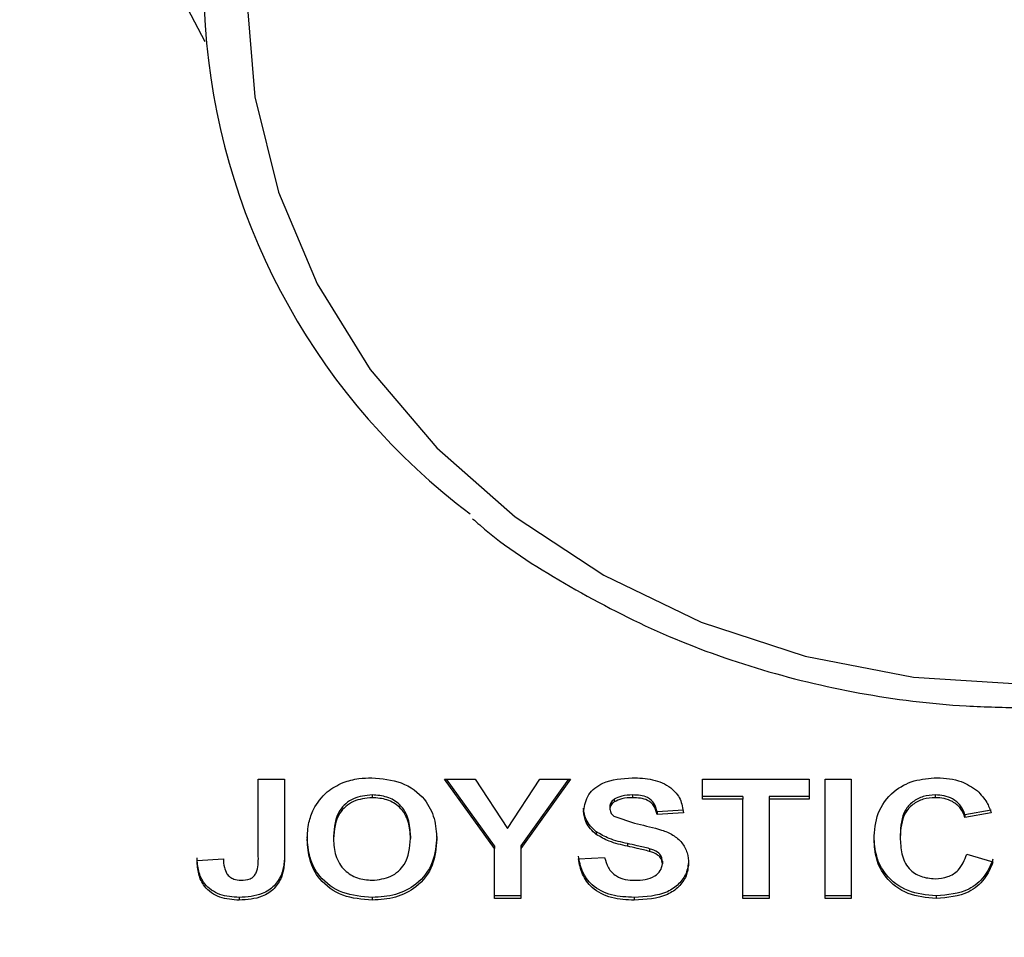
# Model space of a CAD drawing. Units: inches. Extents: x 0 to 17, y 0 to 11.
# Drawn here: x 7.9 to 8.1, y 9 to 9.1 of the extents above; entities that cross this region are included whole.
import ezdxf

# ---------------------------------------------------------------- set-up
doc = ezdxf.new("R2010")
doc.units = ezdxf.units.IN
doc.header["$MEASUREMENT"] = 0
doc.layers.add('TITLEBLOCK', color=7, linetype='Continuous')
doc.styles.add('SLDTEXTSTYLE0', font='TXT', dxfattribs={"width": 0.75})
doc.dimstyles.new('SLDDIMSTYLE0', dxfattribs={"dimtxt": 0.1377952755905512, "dimasz": 0.13, "dimexe": 0, "dimexo": 0.0625, "dimgap": 0.0344488188976378, "dimtad": 1, "dimlfac": 5, "dimrnd": 1e-09, "dimzin": 12, "dimdsep": 46, "dimtxsty": 'SLDTEXTSTYLE0', "dimsah": 1, "dimcen": 0.09, "dimadec": 0, "dimazin": 3, "dimtfac": 1, "dimtofl": 0, "dimtmove": 0, "dimatfit": 3, "dimfxl": 0, "dimfrac": 2, "dimtolj": 1, "dimtzin": 12, "dimarcsym": 0})

# ---------------------------------------------------------------- blocks, each defined once
blk = doc.blocks.new('_D_6')
at = {"layer": 'TITLEBLOCK'}
for p, q in [((7.235840862151231, 10.04904050141406), (9.70351508179696, 10.04904050141406)), ((9.664145003056802, 7.827005783615575), (9.664145003056802, 10.04904050141406)), ((9.239228400062995, 9.221919087776818), (9.239228400062995, 9.263903586101645)), ((9.239228400062995, 9.263903586101645), (9.457978399711, 9.263903586101645)), ((9.457978399711, 9.263903586101645), (9.457978399711, 9.221919087776818)), ((9.239228400062995, 8.763749777254457), (9.239228400062995, 8.721765278929631)), ((9.457978399711, 8.721765278929631), (9.457978399711, 8.763749777254457)), ((9.239228400062995, 8.721765278929631), (9.457978399711, 8.721765278929631)), ((7.235840862151231, 7.827005783615575), (9.70351508179696, 7.827005783615575))]:
    blk.add_line(p, q, dxfattribs=at)
for points in [[(9.664145003056802, 10.04904050141406), (9.644145003056803, 9.919040501414056), (9.684145003056802, 9.919040501414056)], [(9.664145003056802, 7.827005783615575), (9.684145003056802, 7.957005783615575), (9.644145003056803, 7.957005783615575)]]:
    blk.add_solid(points, dxfattribs=at)
at = {"layer": 'TITLEBLOCK', "char_height": 0.1377952755905512, "attachment_point": 1, "rotation": 90, "style": 'SLDTEXTSTYLE0'}
for s, insert in [('282.2', (9.280350962129152, 8.763749777254457)), ('11.11', (9.486517558600037, 8.763749758921335))]:
    blk.add_mtext(s, dxfattribs=dict(at, insert=insert))

msp = doc.modelspace()

# ---------------------------------------------------------------- linework, layer by layer
at = {"color": 7, "linetype": 'Continuous', "lineweight": 25}
for p, q in [((7.92398233958338, 8.989449097466775), (7.928649160338535, 8.989449097466775)), ((7.92398233958338, 8.975712104157694), (7.92398233958338, 8.989449097466775)), ((7.928649160338535, 8.989449097466775), (7.928649160338535, 8.976069262698434)), ((7.957116890143558, 8.989449097466775), (7.962576112411489, 8.989449097466775)), ((7.965983902377743, 8.977157634125476), (7.957116890143558, 8.989449097466775)), ((7.965983902377743, 8.977642449858175), (7.95746665676969, 8.989449097466775)), ((7.962576112411489, 8.989449097466775), (7.968312472811231, 8.980703523829721)), ((7.968312472811231, 8.980703523829721), (7.97405851309915, 8.989449097466775)), ((7.979517735367081, 8.989449097466775), (7.970650723132898, 8.977127831803088)), ((7.979168790064795, 8.989449097466775), (7.970650723132898, 8.977612764867766)), ((7.97405851309915, 8.989449097466775), (7.979517735367081, 8.989449097466775)), ((8.003007538677537, 8.989449097466775), (8.021985986103559, 8.989449097466775)), ((8.003007538677537, 8.985911772996916), (8.003007538677537, 8.989449097466775)), ((8.021985986103559, 8.989449097466775), (8.021985986103559, 8.985911772996916)), ((8.024786113756246, 8.989449097466775), (8.0294529345114, 8.989449097466775)), ((8.024786113756246, 8.968224915983663), (8.024786113756246, 8.989449097466775)), ((8.0294529345114, 8.989449097466775), (8.0294529345114, 8.968224915983663)), ((7.94422961501846, 8.986668798918354), (7.94422961501846, 8.986183865853675)), ((7.990557735832055, 8.986668798918354), (7.990557735832055, 8.986183865853675)), ((8.044406308435416, 8.986668798918354), (8.044406308435416, 8.986183865853675)), ((7.987281240349077, 8.985916231612075), (7.987281240349077, 8.985431298547397)), ((8.010163322679976, 8.986396588729617), (8.003007538677537, 8.986396588729617)), ((8.010163322679976, 8.985911772996916), (8.003007538677537, 8.985911772996916)), ((8.010163322679976, 8.986396588729617), (8.010163322679976, 8.985911772996916)), ((8.010163322679976, 8.968224915983663), (8.010163322679976, 8.985911772996916)), ((8.021985986103559, 8.986396588729617), (8.01483020210112, 8.986396588729617)), ((8.01483020210112, 8.986396588729617), (8.01483020210112, 8.985911772996916)), ((8.01483020210112, 8.985911772996916), (8.01483020210112, 8.968224915983663)), ((8.021985986103559, 8.985911772996916), (8.01483020210112, 8.985911772996916)), ((7.986517995832809, 8.984627926494687), (7.986517995832809, 8.984143110761986)), ((7.999585140880034, 8.983947635686798), (7.99491832012488, 8.983675542830039)), ((7.99491832012488, 8.983675542830039), (7.99491832012488, 8.983190727097337)), ((7.999585140880034, 8.983462819954097), (7.99491832012488, 8.983190727097337)), ((8.054342801648199, 8.983947635686798), (8.049675922227054, 8.983131357116516)), ((8.054342801648199, 8.983462819954097), (8.049675922227054, 8.982646541383817)), ((8.049675922227054, 8.983131357116516), (8.049675922227054, 8.982646541383817)), ((7.984092215855626, 8.980112757320974), (7.984092215855626, 8.979627824256294)), ((8.038164364542883, 8.97958546741227), (8.038164364542883, 8.97910065167957)), ((7.937360590370019, 8.979334611643512), (7.937360590370019, 8.978849795910811)), ((7.95105000556206, 8.979394216288288), (7.95105000556206, 8.978909283223608)), ((7.989638967779075, 8.978029410721303), (7.989638967779075, 8.977544477656625)), ((7.965983902377743, 8.977642449858175), (7.965983902377743, 8.977157634125476)), ((7.965983902377743, 8.968224915983663), (7.965983902377743, 8.977157634125476)), ((7.970650723132898, 8.977612764867766), (7.970650723132898, 8.977127831803088)), ((7.970650723132898, 8.977127831803088), (7.970650723132898, 8.968224915983663)), ((7.993576628957544, 8.977106829379043), (7.993576628957544, 8.976621896314365)), ((8.049987086632457, 8.976115960825641), (8.05465390738761, 8.97475549654184)), ((7.913093052044026, 8.9750275893986), (7.917759872799181, 8.97529968225536)), ((7.980917799193425, 8.97529968225536), (7.985584619948581, 8.97557177511212)), ((7.995851696009108, 8.9749043908218), (7.995851696009108, 8.974419575089101)), ((7.928119289126319, 8.972519266374961), (7.928119289126319, 8.972034450642262)), ((7.920589157448376, 8.968437638859605), (7.920589157448376, 8.967952823126904)), ((7.944239353572626, 8.968437638859605), (7.944239353572626, 8.967952823126904)), ((7.970650723132898, 8.968709731716364), (7.965983902377743, 8.968709731716364)), ((7.970650723132898, 8.968224915983663), (7.965983902377743, 8.968224915983663)), ((7.990864030960374, 8.968437638859605), (7.990864030960374, 8.967952823126904)), ((8.01483020210112, 8.968709731716364), (8.010163322679976, 8.968709731716364)), ((8.01483020210112, 8.968224915983663), (8.010163322679976, 8.968224915983663)), ((8.0294529345114, 8.968709731716364), (8.024786113756246, 8.968709731716364)), ((8.0294529345114, 8.968224915983663), (8.024786113756246, 8.968224915983663)), ((8.044566701249211, 8.968709731716364), (8.044566701249211, 8.968224915983663))]:
    msp.add_line(p, q, dxfattribs=at)
at = {"color": 7, "linetype": 'Continuous', "lineweight": 25, "flags": 128}
for points in [[(7.914505025066125, 9.120587294547132), (7.910187970937104, 9.128931944815687), (7.903348513947094, 9.146553682581201), (7.899197484566806, 9.164805258404106), (7.897805868642873, 9.183374686555155), (7.899197484566806, 9.201943997374224), (7.903348513947094, 9.220195690529108), (7.910187970937104, 9.237817310962646), (7.919598816888875, 9.2545074328236), (7.931420013662734, 9.269980470077753), (7.945449280928775, 9.283971604450976), (7.961446674792183, 9.29624147870834), (7.979138342416529, 9.30658018594138), (7.998221625964808, 9.314810906859389), (8.018369990542515, 9.320792608424929), (8.039238773464554, 9.324423094485244), (8.060470757524197, 9.325640179092046)], [(7.921942347149546, 9.128166940319751), (7.923349450894563, 9.110837359179218), (7.927542015795029, 9.093860477964263), (7.934434741503007, 9.077582074013776), (7.943887298972925, 9.062333375501375), (7.955707263761015, 9.048424842840598), (7.969653987980601, 9.036139715426106), (7.985443586911139, 9.025727910370833), (8.002754688265153, 9.017401446558853), (8.021234768115027, 9.011329986030216), (8.04050771880559, 9.007636844693701), (8.060181123536738, 9.006397467011098)]]:
    msp.add_lwpolyline(points, dxfattribs=at)
at = {"color": 7, "linetype": 'Continuous', "lineweight": 25}
msp.add_arc((8.03294109588091, 9.131526469402637), 0.1186720864871625, 137.6724991171603, 233.088058507725, dxfattribs=at)
for points, knots in [([(7.196470783395417, 9.731562593841671), (7.234137440682987, 9.73085362780303), (7.309594307445499, 9.729433370212652), (7.42216711609602, 9.717717897160743), (7.533297036868397, 9.698576499757964), (7.642111021077846, 9.67093146047697), (7.747600853152161, 9.634382484764794), (7.849197802299956, 9.589617268587995), (7.946138920597578, 9.537501800319479), (8.039707302218785, 9.477398948439532), (8.129202452404359, 9.40948668029166), (8.214640603196969, 9.33445737654115), (8.294381392164707, 9.254552037159131), (8.368609769018365, 9.17074543550567), (8.417132210447166, 9.109624299014781), (8.451097564082193, 9.06439685434209), (8.48230794411162, 9.021670922485425), (8.528780847519082, 8.954176016813127), (8.56353869777466, 8.898231054497355), (8.580917982606772, 8.870257994372569)], [0, 0, 0, 0, 0.06296058415761674, 0.126127688310666, 0.1892482201811052, 0.2521450456587692, 0.3152765467659119, 0.3786495084699511, 0.44205879524085, 0.5052400327603316, 0.572452180581065, 0.6398552366364201, 0.7074051055996501, 0.7749608702915044, 0.8423014910752441, 0.8495108421532134, 0.8783493987976916, 0.9391734404531155, 1, 1, 1, 1]), ([(8.575622555779995, 8.864966967494963), (8.553024275626825, 8.90108247696495), (8.507829956766509, 8.973309913731208), (8.436539082289798, 9.072915879311132), (8.363836220696896, 9.164558891143036), (8.289831082809688, 9.248034954444352), (8.210358455611463, 9.327630489576483), (8.12520079121258, 9.402363409440573), (8.036038144770409, 9.469974647984529), (7.942858164425862, 9.529782939797961), (7.846363860972804, 9.581621850117608), (7.745232092007879, 9.626151412271335), (7.640213253788271, 9.662511644919554), (7.531871747696244, 9.690015295380492), (7.421212986724957, 9.709058767699505), (7.309116206643648, 9.720713790108327), (7.233978206400569, 9.722126492996473), (7.196470783395417, 9.722831686701856)], [0, 0, 0, 0, 0.0789714835798377, 0.1579351342486401, 0.2253074695688829, 0.2928948163778108, 0.3604759369078226, 0.4279102255808732, 0.4951536979425213, 0.5582788523886905, 0.6216318656479654, 0.684948238949084, 0.7480232931976147, 0.8108778357316209, 0.8739562085328045, 0.9370813997120072, 1, 1, 1, 1]), ([(7.962106256505971, 9.035801212669853), (7.962522376977518, 9.035425766335823), (7.967401629936692, 9.031023441140189), (7.978338621181976, 9.024122256127427), (7.994728707641398, 9.015444787104567), (8.012421458027093, 9.008908720355567), (8.030883962181157, 9.004452008485584), (8.046950097786318, 9.002433486763843), (8.05674938734357, 9.00224902622989), (8.060181123536738, 9.002184427680486)], [0, 0, 0, 0, 0.01652208844559222, 0.1937310333233209, 0.3711414883575575, 0.548711547407398, 0.7264035499542483, 0.9041858254663663, 0.9999999999999999, 0.9999999999999999, 0.9999999999999999, 0.9999999999999999]), ([(7.93377785842471, 8.984104860537188), (7.934495216326016, 8.98523424343002), (7.935776331938014, 8.987251186511418), (7.938054637468099, 8.98838775095968), (7.939057210770515, 8.988887898616458)], [0, 0, 0, 0, 0.559947825620106, 1, 1, 1, 1]), ([(7.939057210770515, 8.988887898616458), (7.939987147584841, 8.98916373768761), (7.941649035132638, 8.989656688940299), (7.943400081689243, 8.98970154954722), (7.944171301025442, 8.989721307655513)], [0, 0, 0, 0, 0.5595666298596876, 0.9999999999999999, 0.9999999999999999, 0.9999999999999999, 0.9999999999999999]), ([(7.944171301025442, 8.989721307655513), (7.945979278684847, 8.98957090158396), (7.949588840214184, 8.989270621341653), (7.953606486568955, 8.98626996577876), (7.955489192130416, 8.982513420049289), (7.955640872794342, 8.980043916409171), (7.955716826317214, 8.97880732173481)], [0, 0, 0, 0, 0.2798302937117825, 0.5586709867069393, 0.7790061538626387, 1, 1, 1, 1]), ([(7.981851175077654, 8.983858228719635), (7.982037403052847, 8.984860889432609), (7.982409776236362, 8.986865765237592), (7.985696681917675, 8.989404570763266), (7.988676460213354, 8.989601084780768), (7.990499421839035, 8.989721307655513)], [0, 0, 0, 0, 0.2797438841036438, 0.559363439271719, 0.9999999999999999, 0.9999999999999999, 0.9999999999999999, 0.9999999999999999]), ([(7.990499421839035, 8.989721307655513), (7.991719216603359, 8.989675730045402), (7.994150459644718, 8.98958488669153), (7.997309728835436, 8.988256734666981), (7.999238194186779, 8.985971787566593), (7.999469412499022, 8.984299717279974), (7.999585140880034, 8.983462819954097)], [0, 0, 0, 0, 0.2810144324431832, 0.5601060140463147, 0.7798261810761024, 1, 1, 1, 1]), ([(8.03349754378773, 8.978790308598013), (8.033606287891997, 8.980349723593923), (8.033823097015345, 8.983458815350899), (8.036548161788856, 8.987272640001146), (8.040537459968439, 8.989435071619265), (8.043332672553966, 8.989625816341544), (8.044732022006077, 8.989721307655513)], [0, 0, 0, 0, 0.2806855821294356, 0.559618338921131, 0.7795345372506521, 1, 1, 1, 1]), ([(8.044732022006077, 8.989721307655513), (8.04622176338759, 8.989626164090144), (8.048882421479966, 8.989456238960667), (8.050969370339695, 8.988028306613357), (8.051887806008518, 8.987399894472675)], [0, 0, 0, 0, 0.5599146263027133, 1, 1, 1, 1]), ([(7.94422961501846, 8.986668798918354), (7.94307523757946, 8.986552390065295), (7.940769267603845, 8.986319853192187), (7.937688092236999, 8.983562536623223), (7.9374848659196, 8.980938961888242), (7.937360590370019, 8.979334611643512)], [0, 0, 0, 0, 0.2802785423282402, 0.5598809207305669, 1, 1, 1, 1]), ([(7.95105000556206, 8.979394216288288), (7.951000485235987, 8.98039332039368), (7.950901826295454, 8.982383827329656), (7.949433375670933, 8.984960295064385), (7.946925752403101, 8.986469864170154), (7.945129179514614, 8.986602424468169), (7.94422961501846, 8.986668798918354)], [0, 0, 0, 0, 0.281086110474805, 0.560005558466349, 0.7796897745447268, 1, 1, 1, 1]), ([(7.990557735832055, 8.986668798918354), (7.989905764931528, 8.986650868914307), (7.988742664938501, 8.986618882229678), (7.987727401887307, 8.986130745369856), (7.987281240349077, 8.985916231612075)], [0, 0, 0, 0, 0.5605458726123934, 1, 1, 1, 1]), ([(7.99491832012488, 8.983675542830039), (7.994794326169848, 8.984173606773426), (7.994547550679961, 8.985164864561707), (7.993025347982053, 8.986560986365141), (7.991494566326608, 8.986627867815164), (7.990557735832055, 8.986668798918354)], [0, 0, 0, 0, 0.281524830080029, 0.5602968938347829, 1, 1, 1, 1]), ([(8.044406308435416, 8.986668798918354), (8.043680601489495, 8.98661995211813), (8.042230418689021, 8.986522341381535), (8.040309487197876, 8.98552873583194), (8.038354624320597, 8.98329100663428), (8.038242817730552, 8.981113438103147), (8.038164364542883, 8.97958546741227)], [0, 0, 0, 0, 0.187149955137404, 0.3739824285477056, 0.5607318495483438, 1, 1, 1, 1]), ([(8.049675922227054, 8.983131357116516), (8.049460905716225, 8.983694821809541), (8.04903117757504, 8.984820952236564), (8.047602449100289, 8.985968573735706), (8.045997813288158, 8.98658589543314), (8.044937042525454, 8.986641152313501), (8.044406308435416, 8.986668798918354)], [0, 0, 0, 0, 0.2798374371039228, 0.5592780815637672, 0.7794941616370865, 0.9999999999999999, 0.9999999999999999, 0.9999999999999999, 0.9999999999999999]), ([(8.051887806008518, 8.987399894472675), (8.052504515687486, 8.986739557046409), (8.053607828946886, 8.985558192357441), (8.054117858846778, 8.984104121239962), (8.054342801648199, 8.983462819954097)], [0, 0, 0, 0, 0.5589615403560672, 1, 1, 1, 1]), ([(7.94422961501846, 8.986183865853675), (7.943075242132648, 8.98606745051455), (7.940769305609805, 8.985834903141331), (7.937688056398814, 8.983077743154489), (7.937484852953859, 8.98045416278444), (7.937360590370019, 8.978849795910811)], [0, 0, 0, 0, 0.2802801998785288, 0.5598783178930439, 1, 1, 1, 1]), ([(7.95105000556206, 8.978909283223608), (7.951000476724775, 8.979908377370126), (7.950901799511282, 8.98189889101428), (7.949433443476871, 8.984475502681933), (7.946925716626365, 8.985984902967347), (7.945129174023902, 8.986117481539516), (7.94422961501846, 8.986183865853675)], [0, 0, 0, 0, 0.281085340954664, 0.5600114947047018, 0.779690377680739, 1, 1, 1, 1]), ([(7.987281240349077, 8.985916231612075), (7.987035685854516, 8.985719727238694), (7.98659622346507, 8.985368048554832), (7.98654194541786, 8.984854516712435), (7.986517995832809, 8.984627926494687)], [0, 0, 0, 0, 0.5587611146186545, 1, 1, 1, 1]), ([(7.987281240349077, 8.985431298547397), (7.987035685885041, 8.985234837331133), (7.986596207644376, 8.984883223158604), (7.986541941335763, 8.984369705226738), (7.986517995832809, 8.984143110761986)], [0, 0, 0, 0, 0.558740891618629, 1, 1, 1, 1]), ([(7.990557735832055, 8.986183865853675), (7.989905759477564, 8.986165996857011), (7.9887426318956, 8.98613411851857), (7.987727397869922, 8.98564586692689), (7.987281240349077, 8.985431298547397)], [0, 0, 0, 0, 0.5605372657317147, 0.9999999999999999, 0.9999999999999999, 0.9999999999999999, 0.9999999999999999]), ([(7.99491832012488, 8.983190727097337), (7.994794325922467, 8.983688789739395), (7.994547549940236, 8.98468004493774), (7.993025356703763, 8.986076185045942), (7.991494567921742, 8.986142984842623), (7.990557735832055, 8.986183865853675)], [0, 0, 0, 0, 0.2815257721282813, 0.5602987687198844, 0.9999999999999999, 0.9999999999999999, 0.9999999999999999, 0.9999999999999999]), ([(8.044406308435416, 8.986183865853675), (8.043680601341523, 8.98613506645169), (8.04223041299852, 8.986037550078347), (8.040309451276288, 8.985043917359434), (8.038354695415284, 8.982806068493385), (8.038242846254297, 8.980628556477019), (8.038164364542883, 8.97910065167957)], [0, 0, 0, 0, 0.187149173398503, 0.3739822194773884, 0.5607392460020599, 1, 1, 1, 1]), ([(8.049675922227054, 8.982646541383817), (8.049460890442077, 8.983209947759125), (8.049031114108738, 8.98433600791895), (8.047602513350482, 8.985483811189123), (8.045997784707353, 8.986100925538185), (8.044937037516892, 8.986156206730989), (8.044406308435416, 8.986183865853675)], [0, 0, 0, 0, 0.2798267958633622, 0.5592798027903482, 0.7794922036494574, 1, 1, 1, 1]), ([(7.932693769614863, 8.978709466865238), (7.932726794402238, 8.97974483265557), (7.93278574930114, 8.981593137833276), (7.933474795491787, 8.983337596098977), (7.93377785842471, 8.984104860537188)], [0, 0, 0, 0, 0.5601703673296787, 1, 1, 1, 1]), ([(7.984092215855626, 8.980112757320974), (7.983377854143441, 8.980789521103164), (7.98210053386738, 8.981999614094363), (7.981927456271084, 8.983626167118183), (7.981851175077654, 8.984343044452334)], [0, 0, 0, 0, 0.5592659300662051, 0.9999999999999999, 0.9999999999999999, 0.9999999999999999, 0.9999999999999999]), ([(7.984092215855626, 8.979627824256294), (7.98337785418957, 8.980304630917606), (7.982100549284495, 8.981514786094403), (7.981927460183104, 8.983141355190304), (7.981851175077654, 8.983858228719635)], [0, 0, 0, 0, 0.5592726241151516, 0.9999999999999999, 0.9999999999999999, 0.9999999999999999, 0.9999999999999999]), ([(7.986517995832809, 8.984143110761986), (7.986563619828174, 8.983866889800712), (7.986645308641969, 8.983372321920557), (7.987056110491801, 8.983031051565304), (7.987237475521319, 8.98288038401578)], [0, 0, 0, 0, 0.5585097058599973, 1, 1, 1, 1]), ([(7.987237475521319, 8.98288038401578), (7.988618186392738, 8.982394327706286), (7.99138627071476, 8.981419869637056), (7.99505105316167, 8.980761504908136), (7.997776350976426, 8.979629345189391), (7.999401271448487, 8.978235510296475), (8.000395587652994, 8.976427310942668), (8.000477506231094, 8.9751176826491), (8.000518516764263, 8.974462049265101)], [0, 0, 0, 0, 0.2494242850904484, 0.5000521596387091, 0.6252042132982352, 0.7501412630054789, 0.8749143325152493, 1, 1, 1, 1]), ([(7.989638967779075, 8.978029410721303), (7.988528664161429, 8.978274540273325), (7.986548663118515, 8.978711679053148), (7.984841897228479, 8.979685163252432), (7.984092215855626, 8.980112757320974)], [0, 0, 0, 0, 0.5607591074853957, 1, 1, 1, 1]), ([(7.989638967779075, 8.977544477656625), (7.988528671653732, 8.977789666556525), (7.986548708835544, 8.978226905680534), (7.98484190282987, 8.979200283686543), (7.984092215855626, 8.979627824256294)], [0, 0, 0, 0, 0.5607661493150359, 1, 1, 1, 1]), ([(7.944239353572626, 8.968437638859605), (7.94244429505668, 8.968580073702038), (7.938861763026216, 8.968864341529933), (7.934840531074406, 8.97180098505941), (7.932925917816507, 8.975515304628997), (7.932771224168587, 8.977966896625484), (7.932693769614863, 8.979194399929916)], [0, 0, 0, 0, 0.2799434889355185, 0.55870407951776, 0.779044718125462, 1, 1, 1, 1]), ([(7.944239353572626, 8.967952823126904), (7.94244429382529, 8.968095256333275), (7.938861759337248, 8.968379520895956), (7.934840569854867, 8.971316168598374), (7.93292589980828, 8.975030383720295), (7.932771218735278, 8.977481958503171), (7.932693769614863, 8.978709466865238)], [0, 0, 0, 0, 0.2799448653542215, 0.5587068265391228, 0.779043631738407, 0.9999999999999999, 0.9999999999999999, 0.9999999999999999, 0.9999999999999999]), ([(7.937360590370019, 8.978849795910811), (7.937416314738272, 8.977845127020084), (7.937527382030221, 8.975842666400105), (7.93904940826437, 8.973285291787276), (7.941523760130977, 8.971726263112739), (7.94332733259344, 8.971568881634322), (7.94422961501846, 8.971490147596763)], [0, 0, 0, 0, 0.2810191797687629, 0.5601147264927614, 0.7799363432459737, 1, 1, 1, 1]), ([(7.94422961501846, 8.971490147596763), (7.94538315932042, 8.971620573052594), (7.947689362601124, 8.971881323865206), (7.950713567354939, 8.974685596681283), (7.950922350287582, 8.977306683241046), (7.95105000556206, 8.978909283223608)], [0, 0, 0, 0, 0.2799915757670396, 0.5597682633478988, 1, 1, 1, 1]), ([(7.955716826317214, 8.97929213746751), (7.955597306440059, 8.977722972192176), (7.955358954945902, 8.974593677744656), (7.952531243897163, 8.97078816290193), (7.948459571294999, 8.968704224385373), (7.945647409644731, 8.968526583884005), (7.944239353572626, 8.968437638859605)], [0, 0, 0, 0, 0.2805521097859459, 0.5594886486417928, 0.7794349115556777, 1, 1, 1, 1]), ([(7.955716826317214, 8.97880732173481), (7.955597306440059, 8.977238156459475), (7.955358954945902, 8.974108862011956), (7.952531243897163, 8.97030334716923), (7.948459571294999, 8.968219408652674), (7.945647409644731, 8.968041768151306), (7.944239353572626, 8.967952823126904)], [0, 0, 0, 0, 0.2805521097859459, 0.5594886486417928, 0.7794349115556777, 1, 1, 1, 1]), ([(7.993576628957544, 8.977106829379043), (7.9928453139681, 8.977291065912333), (7.991539296570593, 8.97762008435337), (7.990219662218173, 8.977904330500083), (7.989638967779075, 8.978029410721303)], [0, 0, 0, 0, 0.5599580762400022, 1, 1, 1, 1]), ([(8.044566701249211, 8.968709731716364), (8.04283442431806, 8.968876019451372), (8.03937254429019, 8.969208338250029), (8.035582448643847, 8.972134608623191), (8.033725106148434, 8.975715885480264), (8.033573467124961, 8.97808762877699), (8.03349754378773, 8.979275124330714)], [0, 0, 0, 0, 0.279569694965825, 0.5587078636194023, 0.779051784158776, 1, 1, 1, 1]), ([(8.044566701249211, 8.968224915983663), (8.04283442431806, 8.96839120371867), (8.03937254429019, 8.96872352251733), (8.035582448643847, 8.97164979289049), (8.033725106148434, 8.975231069747563), (8.033573467124961, 8.97760281304429), (8.03349754378773, 8.978790308598013)], [0, 0, 0, 0, 0.279569694965825, 0.5587078636194023, 0.779051784158776, 1, 1, 1, 1]), ([(8.038164364542883, 8.97910065167957), (8.038201675047086, 8.978132895185002), (8.038276010690053, 8.976204783978922), (8.039396120636308, 8.97359412947323), (8.041758437585091, 8.97199157360012), (8.0435037558652, 8.97183872783104), (8.044377151438907, 8.971762240453524)], [0, 0, 0, 0, 0.2813458835609116, 0.5605399229280182, 0.7800845321393906, 0.9999999999999999, 0.9999999999999999, 0.9999999999999999, 0.9999999999999999]), ([(7.928649160338535, 8.976554078431136), (7.928643701228454, 8.975790366937098), (7.928633958025188, 8.974427324936963), (7.928276474762916, 8.973102008795166), (7.928119289126319, 8.972519266374961)], [0, 0, 0, 0, 0.560299311366532, 1, 1, 1, 1]), ([(7.928649160338535, 8.976069262698434), (7.928643701228454, 8.975305551204396), (7.928633958025188, 8.973942509204264), (7.928276474762916, 8.972617193062467), (7.928119289126319, 8.972034450642262)], [0, 0, 0, 0, 0.560299311366532, 1, 1, 1, 1]), ([(7.993576628957544, 8.976621896314365), (7.9928453139681, 8.976806132847654), (7.991539296570593, 8.977135151288692), (7.990219662218173, 8.977419397435405), (7.989638967779075, 8.977544477656625)], [0, 0, 0, 0, 0.5599580762400022, 1, 1, 1, 1]), ([(7.995851696009108, 8.9749043908218), (7.995816708708333, 8.975206103180946), (7.995746789895761, 8.975809046804008), (7.994900198420983, 8.97665251970029), (7.994079209441118, 8.97693432073152), (7.993576628957544, 8.977106829379043)], [0, 0, 0, 0, 0.2797748444071975, 0.559103574033309, 1, 1, 1, 1]), ([(7.995851696009108, 8.974419575089101), (7.995816715355804, 8.97472129468685), (7.99574681256496, 8.975324229164693), (7.994900149200218, 8.976167563561772), (7.994079200227476, 8.97644937565236), (7.993576628957544, 8.976621896314365)], [0, 0, 0, 0, 0.279780969823322, 0.5590939210064881, 0.9999999999999999, 0.9999999999999999, 0.9999999999999999, 0.9999999999999999]), ([(8.044377151438907, 8.971762240453524), (8.04514149954545, 8.971828751807069), (8.046668861193488, 8.971961658384181), (8.048981350506233, 8.973447196862793), (8.049605690850036, 8.975103910752896), (8.049987086632457, 8.976115960825641)], [0, 0, 0, 0, 0.2804733559589866, 0.5604570005759089, 1, 1, 1, 1]), ([(7.920589157448376, 8.968437638859605), (7.919405404749533, 8.968514893750868), (7.917046641845458, 8.968668832974702), (7.914348627532881, 8.970590881603615), (7.913234869465946, 8.973094275428055), (7.913140378826547, 8.974705435881502), (7.913093052044026, 8.975512405131301)], [0, 0, 0, 0, 0.2802443065570814, 0.5584188952902519, 0.7788287491599533, 0.9999999999999999, 0.9999999999999999, 0.9999999999999999, 0.9999999999999999]), ([(7.920589157448376, 8.967952823126904), (7.919405404749533, 8.968030078018169), (7.917046641845458, 8.968184017242), (7.914348627532881, 8.970106065870914), (7.913234869465946, 8.972609459695354), (7.913140378826547, 8.974220620148802), (7.913093052044026, 8.9750275893986)], [0, 0, 0, 0, 0.2802443065570814, 0.5584188952902519, 0.7788287491599533, 0.9999999999999999, 0.9999999999999999, 0.9999999999999999, 0.9999999999999999]), ([(7.917759872799181, 8.97529968225536), (7.917785894362935, 8.974787888325832), (7.917832276939069, 8.973875632585765), (7.918221125974095, 8.973030400527167), (7.918391822832173, 8.97265936075658)], [0, 0, 0, 0, 0.5610202348434066, 1, 1, 1, 1]), ([(7.920890524633623, 8.971490147596763), (7.921453832550894, 8.971523039330998), (7.922299558857667, 8.971572421567721), (7.923231210434998, 8.972161832515507), (7.923997597240709, 8.973486092624121), (7.923989121401281, 8.97472267278304), (7.92398233958338, 8.975712104157694)], [0, 0, 0, 0, 0.2493959222859143, 0.3744323234465208, 0.4994612507028632, 1, 1, 1, 1]), ([(7.990864030960374, 8.968437638859605), (7.989499179742072, 8.968498983066798), (7.986779663976549, 8.968621213634021), (7.983345143912257, 8.970346915872744), (7.981474881580502, 8.973019182762627), (7.981103696575356, 8.974861717314065), (7.980917799193425, 8.97578449798806)], [0, 0, 0, 0, 0.2807182671839968, 0.5593413721879353, 0.7793087433514205, 1, 1, 1, 1]), ([(7.990864030960374, 8.967952823126904), (7.989499186395286, 8.968014179716414), (7.986779701532177, 8.968136434162595), (7.983345076805156, 8.969861960443815), (7.981474908203071, 8.972534366899206), (7.981103703774068, 8.974376909902498), (7.980917799193425, 8.97529968225536)], [0, 0, 0, 0, 0.2807176030921207, 0.5593364196522926, 0.7793092654381095, 1, 1, 1, 1]), ([(7.985584619948581, 8.97557177511212), (7.985756355819879, 8.97494053412002), (7.986098595175505, 8.97368258195924), (7.987459348519891, 8.9722300405851), (7.989249292444542, 8.971572434668948), (7.990409456017024, 8.971517603707827), (7.990990397500576, 8.971490147596763)], [0, 0, 0, 0, 0.2805810215931343, 0.5591485768549695, 0.7792476114031248, 1, 1, 1, 1]), ([(8.000518516764263, 8.97494698232978), (8.000425309263752, 8.974200184310936), (8.000238859054413, 8.972706306176836), (7.998868167740462, 8.970742058073823), (7.995861538865813, 8.968708229262637), (7.992924142395924, 8.968549183732405), (7.990864030960374, 8.968437638859605)], [0, 0, 0, 0, 0.1869686073225812, 0.374007840399776, 0.5609671286200445, 0.9999999999999999, 0.9999999999999999, 0.9999999999999999, 0.9999999999999999]), ([(8.000518516764263, 8.974462049265101), (8.000425305626239, 8.973715291422996), (8.000238844451355, 8.972221464102097), (7.998868138685503, 8.970257254823535), (7.995861609197544, 8.968223221171488), (7.992924161234193, 8.968064288154801), (7.990864030960374, 8.967952823126904)], [0, 0, 0, 0, 0.1869620048265755, 0.3740020325644121, 0.5609667370610049, 1, 1, 1, 1]), ([(7.990990397500576, 8.971490147596763), (7.991606866265566, 8.971511944752537), (7.992836643933405, 8.97155542733741), (7.994448958171361, 8.972131937461311), (7.995614867362537, 8.973152819539672), (7.9957728946961, 8.973998080468409), (7.995851696009108, 8.974419575089101)], [0, 0, 0, 0, 0.2812277347938582, 0.5610139677278726, 0.781096883967623, 1, 1, 1, 1]), ([(8.05465390738761, 8.975240312274542), (8.054221028669513, 8.974189392111624), (8.053357043905564, 8.972091855386143), (8.049922741848086, 8.969196850484796), (8.046596521944961, 8.968894338934923), (8.044566701249211, 8.968709731716364)], [0, 0, 0, 0, 0.2812757161371159, 0.5613995861931429, 1, 1, 1, 1]), ([(8.05465390738761, 8.97475549654184), (8.054221028669513, 8.973704576378923), (8.053357043905564, 8.971607039653442), (8.049922741848086, 8.968712034752096), (8.046596521944961, 8.968409523202224), (8.044566701249211, 8.968224915983663)], [0, 0, 0, 0, 0.2812757161371159, 0.5613995861931429, 1, 1, 1, 1]), ([(7.918391822832173, 8.97265936075658), (7.918554870474487, 8.972462342634628), (7.91888067140311, 8.97206866207491), (7.919735245676009, 8.97158344597487), (7.920452583260322, 8.971525515002675), (7.920890524633623, 8.971490147596763)], [0, 0, 0, 0, 0.2806764439281777, 0.5608461721746487, 1, 1, 1, 1]), ([(7.928119289126319, 8.972519266374961), (7.927738393380214, 8.971813101186488), (7.926976453720723, 8.97040049611344), (7.924301187267456, 8.968692814388525), (7.921996608714286, 8.968534391078395), (7.920589157448376, 8.968437638859605)], [0, 0, 0, 0, 0.2801244735298782, 0.5603579146247304, 1, 1, 1, 1]), ([(7.928119289126319, 8.972034450642262), (7.927738393380214, 8.971328285453788), (7.926976453720723, 8.969915680380739), (7.924301187267456, 8.968207998655824), (7.921996608714286, 8.968049575345693), (7.920589157448376, 8.967952823126904)], [0, 0, 0, 0, 0.2801244735298782, 0.5603579146247304, 1, 1, 1, 1])]:
    msp.add_open_spline(points, degree=3, knots=knots, dxfattribs=at)

# ---------------------------------------------------------------- dimensions: what is measured, and where the dimension line sits
at = {"layer": 'TITLEBLOCK'}
dim = msp.add_linear_dim(base=(9.664145003056806, 10.04904050141406), p1=(7.196470783411073, 7.827005783615575), p2=(7.196470783411073, 10.04904050141406), angle=90.0000000000002, dimstyle='SLDDIMSTYLE0', dxfattribs=at)
dim.commit()
dim.dimension.update_dxf_attribs({"geometry": '_D_6', "text_midpoint": (9.664145003056806, 8.992834418765794), "dimtype": 160})

doc.saveas('drawing.dxf')
